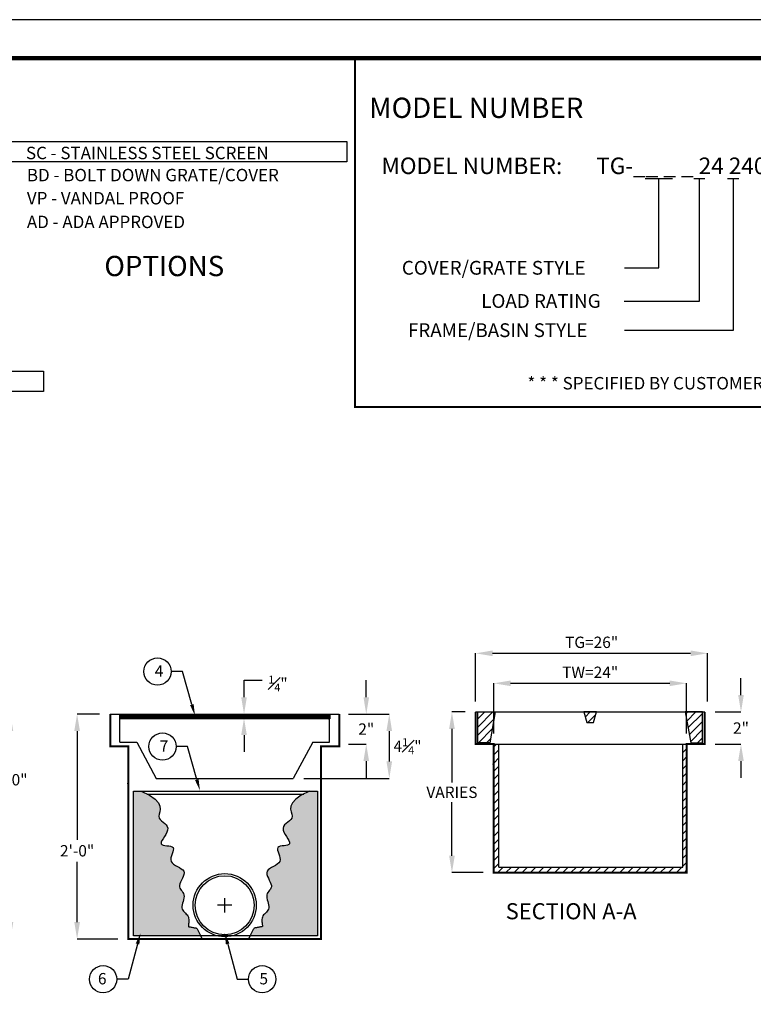
# Model space of a CAD drawing. Extents: x 14380 to 15674, y -2620 to -1782.
# Drawn here: x 15122 to 15469, y -2248 to -1782 of the extents above; entities that cross this region are included whole.
import ezdxf
from ezdxf import colors
from ezdxf.entities.mleader import LeaderData, LeaderLine
from ezdxf.math import Vec2, Vec3

# ---------------------------------------------------------------- set-up
doc = ezdxf.new("R2010")
doc.units = 0
doc.header["$LTSCALE"] = 30
doc.header["$MEASUREMENT"] = 0
doc.linetypes.add('CENTER2', pattern=[1.125, 0.75, -0.125, 0.125, -0.125])
doc.linetypes.add('HIDDEN', pattern=[0.375, 0.25, -0.125])
doc.layers.get('0').update_dxf_attribs({"color": 1, "linetype": 'CONTINUOUS'})
doc.layers.get('DEFPOINTS').update_dxf_attribs({"linetype": 'CONTINUOUS'})
for name, color, linetype in [('Dimensions', 1, 'CONTINUOUS'), ('Grating', 5, 'CONTINUOUS'), ('Notes', 7, 'CONTINUOUS'), ('SHEET', 1, 'CONTINUOUS'), ('SHT', 1, 'CONTINUOUS'), ('Trench', 6, 'CONTINUOUS')]:
    doc.layers.add(name, color=color, linetype=linetype)
doc.layers.add('NO PRINT', color=7, linetype='CONTINUOUS', plot=False)
doc.styles.add('COMPLEX', font='HELV.SHX')
doc.styles.add('SIMPLEX', font='simplex')
doc.styles.get("Standard").update_dxf_attribs({"font": 'simplex.shx'})
doc.dimstyles.get("Standard").update_dxf_attribs({"dimtxt": 0.18, "dimasz": 0.18, "dimexe": 0.18, "dimexo": 0.0625, "dimgap": 0.09, "dimtad": 0, "dimtih": 1, "dimtoh": 1, "dimdec": 4, "dimzin": 0, "dimdsep": 46, "dimtxsty": 'Standard', "dimcen": 0.09, "dimadec": 0, "dimazin": 0, "dimtfac": 1, "dimtdec": 4, "dimtofl": 0, "dimtmove": 0, "dimatfit": 3, "dimfxl": 1, "dimtolj": 1, "dimtzin": 0, "dimarcsym": 0})
pattern_1 = [(45, (14485.315, -2428.8097), (-1.920339, 1.920339), [])]

# ---------------------------------------------------------------- blocks, each defined once
blk = doc.blocks.new('*D14')
at = {"layer": 'DEFPOINTS', "color": 0, "transparency": 16777216}
for p in [(15446.38, -2109.48), (15446.38, -2124.68), (15463.54, -2124.68)]:
    blk.add_point(p, dxfattribs=at)
at = {"layer": 'Dimensions', "color": 0, "lineweight": -2, "transparency": 16777216}
for p, q in [((15463.54, -2101.48), (15463.54, -2093.48)), ((15451.38, -2109.48), (15463.54, -2109.48)), ((15451.38, -2124.68), (15463.54, -2124.68)), ((15463.54, -2132.68), (15463.54, -2140.68))]:
    blk.add_line(p, q, dxfattribs=at)
at = {"layer": 'Dimensions', "color": 0, "transparency": 16777216}
for points in [[(15462.2, -2101.48), (15464.87, -2101.48), (15463.54, -2109.48)], [(15462.2, -2132.68), (15464.87, -2132.68), (15463.54, -2124.68)]]:
    blk.add_solid(points, dxfattribs=at)
at = {"layer": 'Dimensions', "color": 0, "transparency": 16777216, "insert": (15463.54, -2117.08), "char_height": 5.376, "attachment_point": 5, "style": 'SIMPLEX'}
blk.add_mtext('\\A1;2"', dxfattribs=at)
blk = doc.blocks.new('*D15')
at = {"layer": 'DEFPOINTS', "color": 0, "transparency": 16777216}
for p in [(15338.08, -2109.48), (15326.87, -2185.44), (15346.63, -2185.44)]:
    blk.add_point(p, dxfattribs=at)
at = {"layer": 'Dimensions', "color": 0, "lineweight": -2, "transparency": 16777216}
for p, q in [((15333.08, -2109.48), (15326.87, -2109.48)), ((15326.87, -2117.48), (15326.87, -2142.77)), ((15326.87, -2177.44), (15326.87, -2152.15)), ((15341.63, -2185.44), (15326.87, -2185.44))]:
    blk.add_line(p, q, dxfattribs=at)
at = {"layer": 'Dimensions', "color": 0, "transparency": 16777216}
for points in [[(15325.54, -2117.48), (15328.21, -2117.48), (15326.87, -2109.48)], [(15325.54, -2177.44), (15328.21, -2177.44), (15326.87, -2185.44)]]:
    blk.add_solid(points, dxfattribs=at)
at = {"layer": 'Dimensions', "color": 0, "transparency": 16777216, "insert": (15326.87, -2147.46), "char_height": 5.376, "attachment_point": 5, "style": 'SIMPLEX'}
blk.add_mtext('\\A1;VARIES', dxfattribs=at)
blk = doc.blocks.new('*D17')
at = {"layer": 'DEFPOINTS', "color": 0, "transparency": 16777216}
for p in [(15075.34, -2110.47), (15097.45, -2216.87), (15118.09, -2216.87)]:
    blk.add_point(p, dxfattribs=at)
at = {"layer": 'Dimensions', "color": 0, "lineweight": -2, "transparency": 16777216}
for p, q in [((15080.34, -2110.47), (15118.09, -2110.47)), ((15118.09, -2118.47), (15118.09, -2136.32)), ((15118.09, -2208.87), (15118.09, -2146.72)), ((15102.45, -2216.87), (15118.09, -2216.87))]:
    blk.add_line(p, q, dxfattribs=at)
at = {"layer": 'Dimensions', "color": 0, "transparency": 16777216}
for points in [[(15116.76, -2118.47), (15119.43, -2118.47), (15118.09, -2110.47)], [(15116.76, -2208.87), (15119.43, -2208.87), (15118.09, -2216.87)]]:
    blk.add_solid(points, dxfattribs=at)
at = {"layer": 'Dimensions', "color": 0, "transparency": 16777216, "insert": (15118.09, -2141.52), "char_height": 5.376, "attachment_point": 5, "style": 'SIMPLEX'}
blk.add_mtext('\\A1;2\'-0"', dxfattribs=at)
blk = doc.blocks.new('*D19')
at = {"layer": 'DEFPOINTS', "color": 0, "transparency": 16777216}
for p in [(15437.83, -2095.91), (15346.63, -2124.68), (15437.83, -2124.68)]:
    blk.add_point(p, dxfattribs=at)
at = {"layer": 'Dimensions', "color": 0, "lineweight": -2, "transparency": 16777216}
for p, q in [((15346.63, -2119.68), (15346.63, -2095.91)), ((15354.63, -2095.91), (15429.83, -2095.91)), ((15437.83, -2119.68), (15437.83, -2095.91))]:
    blk.add_line(p, q, dxfattribs=at)
at = {"layer": 'Dimensions', "color": 0, "transparency": 16777216}
for points in [[(15354.63, -2094.58), (15354.63, -2097.25), (15346.63, -2095.91)], [(15429.83, -2094.58), (15429.83, -2097.25), (15437.83, -2095.91)]]:
    blk.add_solid(points, dxfattribs=at)
at = {"layer": 'Dimensions', "color": 0, "transparency": 16777216, "insert": (15392.23, -2090.71), "char_height": 5.376, "attachment_point": 5, "style": 'SIMPLEX'}
blk.add_mtext('\\A1;TW=24"', dxfattribs=at)
blk = doc.blocks.new('*D13')
at = {"layer": 'DEFPOINTS', "color": 0, "transparency": 16777216}
for p in [(15447.74, -2081.73), (15338.08, -2109.48), (15447.74, -2109.48)]:
    blk.add_point(p, dxfattribs=at)
at = {"layer": 'Dimensions', "color": 0, "lineweight": -2, "transparency": 16777216}
for p, q in [((15338.08, -2104.48), (15338.08, -2081.73)), ((15346.08, -2081.73), (15439.74, -2081.73)), ((15447.74, -2104.48), (15447.74, -2081.73))]:
    blk.add_line(p, q, dxfattribs=at)
at = {"layer": 'Dimensions', "color": 0, "transparency": 16777216}
for points in [[(15346.08, -2080.39), (15346.08, -2083.06), (15338.08, -2081.73)], [(15439.74, -2080.39), (15439.74, -2083.06), (15447.74, -2081.73)]]:
    blk.add_solid(points, dxfattribs=at)
at = {"layer": 'Dimensions', "color": 0, "transparency": 16777216, "insert": (15392.91, -2076.53), "char_height": 5.376, "attachment_point": 5, "style": 'SIMPLEX'}
blk.add_mtext('\\A1;TG=26"', dxfattribs=at)
blk = doc.blocks.new('*D24')
at = {"layer": 'DEFPOINTS', "color": 0, "transparency": 16777216}
for p in [(15165.27, -2110.47), (15149.63, -2216.87), (15173.82, -2216.87)]:
    blk.add_point(p, dxfattribs=at)
at = {"layer": 'Dimensions', "color": 0, "lineweight": -2, "transparency": 16777216}
for p, q in [((15160.27, -2110.47), (15149.63, -2110.47)), ((15149.63, -2118.47), (15149.63, -2169.91)), ((15149.63, -2208.87), (15149.63, -2180.31)), ((15168.82, -2216.87), (15149.63, -2216.87))]:
    blk.add_line(p, q, dxfattribs=at)
at = {"layer": 'Dimensions', "color": 0, "transparency": 16777216}
for points in [[(15148.29, -2118.47), (15150.96, -2118.47), (15149.63, -2110.47)], [(15148.29, -2208.87), (15150.96, -2208.87), (15149.63, -2216.87)]]:
    blk.add_solid(points, dxfattribs=at)
at = {"layer": 'Dimensions', "color": 0, "transparency": 16777216, "insert": (15149.63, -2175.11), "char_height": 5.376, "attachment_point": 5, "style": 'SIMPLEX'}
blk.add_mtext('\\A1;2\'-0"', dxfattribs=at)
blk = doc.blocks.new('*D25')
at = {"layer": 'DEFPOINTS', "color": 0, "transparency": 16777216}
for p in [(15273.01, -2110.47), (15273.01, -2124.68), (15286.35, -2124.68)]:
    blk.add_point(p, dxfattribs=at)
at = {"layer": 'Dimensions', "color": 0, "lineweight": -2, "transparency": 16777216}
for p, q in [((15286.35, -2102.47), (15286.35, -2094.47)), ((15278.01, -2110.47), (15286.35, -2110.47)), ((15278.01, -2124.68), (15286.35, -2124.68)), ((15286.35, -2132.68), (15286.35, -2140.68))]:
    blk.add_line(p, q, dxfattribs=at)
at = {"layer": 'Dimensions', "color": 0, "transparency": 16777216}
for points in [[(15285.02, -2102.47), (15287.68, -2102.47), (15286.35, -2110.47)], [(15285.02, -2132.68), (15287.68, -2132.68), (15286.35, -2124.68)]]:
    blk.add_solid(points, dxfattribs=at)
at = {"layer": 'Dimensions', "color": 0, "transparency": 16777216, "insert": (15286.35, -2117.57), "char_height": 5.376, "attachment_point": 5, "style": 'SIMPLEX'}
blk.add_mtext('\\A1;2"', dxfattribs=at)
blk = doc.blocks.new('*D26')
at = {"layer": 'DEFPOINTS', "color": 0, "transparency": 16777216}
for p in [(15274.3, -2110.47), (15251.77, -2140.87), (15297.23, -2140.87)]:
    blk.add_point(p, dxfattribs=at)
at = {"layer": 'Dimensions', "color": 0, "lineweight": -2, "transparency": 16777216}
for p, q in [((15279.3, -2110.47), (15297.23, -2110.47)), ((15297.23, -2118.47), (15297.23, -2132.87)), ((15256.77, -2140.87), (15297.23, -2140.87))]:
    blk.add_line(p, q, dxfattribs=at)
at = {"layer": 'Dimensions', "color": 0, "transparency": 16777216}
for points in [[(15295.9, -2118.47), (15298.56, -2118.47), (15297.23, -2110.47)], [(15295.9, -2132.87), (15298.56, -2132.87), (15297.23, -2140.87)]]:
    blk.add_solid(points, dxfattribs=at)
at = {"layer": 'Dimensions', "color": 0, "transparency": 16777216, "insert": (15305.88, -2125.67), "char_height": 5.376, "attachment_point": 5, "style": 'SIMPLEX'}
blk.add_mtext('\\A1;4{\\H0.7x;\\S1#4;}"', dxfattribs=at)
blk = doc.blocks.new('*D27')
at = {"layer": 'DEFPOINTS', "color": 0, "transparency": 16777216}
for p in [(15206.83, -2110.47), (15206.83, -2112.37), (15228.55, -2112.37)]:
    blk.add_point(p, dxfattribs=at)
at = {"layer": 'Dimensions', "color": 0, "lineweight": -2, "transparency": 16777216}
for p, q in [((15228.55, -2102.47), (15228.55, -2094.47)), ((15211.83, -2110.47), (15228.55, -2110.47)), ((15211.83, -2112.37), (15228.55, -2112.37)), ((15228.55, -2120.37), (15228.55, -2128.37))]:
    blk.add_line(p, q, dxfattribs=at)
at = {"layer": 'Dimensions', "color": 0, "transparency": 16777216}
for points in [[(15227.22, -2102.47), (15229.89, -2102.47), (15228.55, -2110.47)], [(15227.22, -2120.37), (15229.89, -2120.37), (15228.55, -2112.37)]]:
    blk.add_solid(points, dxfattribs=at)
at = {"layer": 'Dimensions', "color": 0, "transparency": 16777216, "insert": (15244.6, -2096.01), "char_height": 5.376, "attachment_point": 5, "style": 'SIMPLEX'}
blk.add_mtext('\\A1;{\\H0.7x;\\S1#4;}"', dxfattribs=at)

msp = doc.modelspace()

# ---------------------------------------------------------------- hatches: boundary and pattern name
h = msp.add_hatch()
h.set_pattern_fill('ANSI31', color=256)
h.set_pattern_definition([(45, (-20.25277, 20.87013), (-0.0883883476, 0.0883883476), [])])
h.paths.add_polyline_path([(15169.8238, -2110.4696), (15269.093, -2110.4696), (15269.093, -2112.788), (15169.8238, -2112.788)])
at = {"layer": 'Grating', "linetype": 'Continuous'}
h = msp.add_hatch(dxfattribs=at)
h.set_pattern_fill('U', color=9, scale=2.715769, angle=45, style=0, pattern_type=0)
h.set_pattern_definition(pattern_1)
h.paths.add_polyline_path([(15339.0687, -2123.9919), (15339.0687, -2109.4802), (15347.3558, -2109.4802), (15344.711, -2123.9942)])
h = msp.add_hatch(dxfattribs=at)
h.set_pattern_fill('U', color=9, scale=2.715769, angle=45, style=0, pattern_type=0)
h.set_pattern_definition(pattern_1)
h.paths.add_polyline_path([(15392.2283, -2114.437), (15393.8359, -2114.437), (15395.2139, -2109.4802), (15389.2428, -2109.4802), (15390.6207, -2114.437)])
h = msp.add_hatch(dxfattribs=at)
h.set_pattern_fill('U', color=9, scale=2.715769, angle=45, style=0, pattern_type=0)
h.set_pattern_definition(pattern_1)
h.paths.add_polyline_path([(15445.388, -2123.9919), (15445.388, -2109.4802), (15437.1009, -2109.4802), (15439.7457, -2123.9942)])
h = msp.add_hatch(dxfattribs=at)
h.set_pattern_fill('U', color=9, scale=2.715769, angle=45, style=0, pattern_type=0)
h.set_pattern_definition([(45, (774.9595, 20.87), (-1.9203388, 1.9203388), [])])
h.paths.add_polyline_path([(15349.0219, -2124.6802), (15346.6283, -2124.6802), (15346.6283, -2185.436), (15363.2945, -2185.436), (15363.2945, -2182.8896), (15349.0219, -2182.8896)])
h.paths.add_polyline_path([(15437.8283, -2124.6802), (15436.0649, -2124.6802), (15436.0649, -2182.8896), (15363.2945, -2182.8896), (15363.2945, -2185.436), (15437.8283, -2185.436)])
at = {"layer": 'Trench', "linetype": 'HIDDEN'}
h = msp.add_hatch(dxfattribs=at)
h.set_pattern_fill('HEX', color=9, scale=6, style=0)
h.set_pattern_definition([(0, (-174.6386, 19.8808), (0, 1.29903811), [0.75, -1.5]), (120, (-174.6386, 19.8808), (-1.125, -0.64951905), [0.75, -1.5]), (60, (-173.8886, 19.8808), (-1.125, 0.64951905), [0.75, -1.5])])
h.paths.add_polyline_path([(15199.2009, -2201.4259), (15199.3174, -2200.6758), (15199.5079, -2199.8813), (15199.7321, -2199.0637), (15199.9498, -2198.2444), (15200.1208, -2197.4444), (15200.2048, -2196.6852), (15200.1615, -2195.988), (15199.9657, -2195.3668), (15199.651, -2194.8065), (15199.2662, -2194.2847), (15198.8598, -2193.7792), (15198.4806, -2193.2676), (15198.177, -2192.7275), (15197.9978, -2192.1367), (15197.9916, -2191.4727), (15198.1875, -2190.721), (15198.5368, -2189.8982), (15198.971, -2189.0283), (15199.4219, -2188.1356), (15199.8211, -2187.2445), (15200.1004, -2186.379), (15200.1915, -2185.5635), (15200.0259, -2184.8222), (15199.5604, -2184.1707), (15198.8514, -2183.5909), (15197.9803, -2183.056), (15197.0285, -2182.539), (15196.0774, -2182.0133), (15195.2084, -2181.4521), (15194.5028, -2180.8285), (15194.0422, -2180.1158), (15193.8806, -2179.2981), (15193.9632, -2178.403), (15194.2081, -2177.4691), (15194.5333, -2176.5349), (15194.8566, -2175.6391), (15195.0963, -2174.8203), (15195.1701, -2174.1168), (15194.9962, -2173.5675), (15194.5208, -2173.1959), (15193.8041, -2172.9664), (15192.9345, -2172.8287), (15192.0005, -2172.7322), (15191.0904, -2172.6266), (15190.2927, -2172.4613), (15189.696, -2172.1859), (15189.3885, -2171.7499), (15189.4286, -2171.1185), (15189.7537, -2170.3188), (15190.2709, -2169.3935), (15190.8876, -2168.3852), (15191.511, -2167.3366), (15192.0482, -2166.2905), (15192.4065, -2165.2894), (15192.4932, -2164.3761), (15192.2465, -2163.5804), (15191.7296, -2162.8806), (15191.0365, -2162.2422), (15190.2615, -2161.6307), (15189.4988, -2161.0117), (15188.8424, -2160.3505), (15188.3867, -2159.6126), (15188.2258, -2158.7637), (15188.3973, -2157.7749), (15188.7124, -2156.6415), (15188.9261, -2155.3644), (15188.7931, -2153.9445), (15188.0682, -2152.3828), (15186.5061, -2150.6803), (15183.8616, -2148.8379), (15179.8896, -2146.8565), (15176.2175, -2146.8565), (15176.2175, -2215.4043), (15208.1157, -2215.4082), (15208.0031, -2215.1673), (15207.3965, -2213.8866), (15206.9425, -2212.9655), (15206.6048, -2212.3423), (15206.3469, -2211.955), (15206.1322, -2211.7417), (15205.9243, -2211.6407), (15205.6868, -2211.5899), (15205.392, -2211.5385), (15205.0476, -2211.4783), (15204.6702, -2211.4124), (15204.2762, -2211.3436), (15203.8822, -2211.2748), (15203.5048, -2211.2089), (15203.1604, -2211.1488), (15202.6578, -2211.061), (15202.2938, -2210.9701), (15202.2192, -2210.7048), (15202.2596, -2210.3536), (15202.3066, -2210.0475), (15202.3659, -2209.6594), (15202.4249, -2209.2015), (15202.4692, -2208.6909), (15202.4848, -2208.1447), (15202.4576, -2207.5798), (15202.3734, -2207.0135), (15202.218, -2206.4628), (15201.9773, -2205.9447), (15201.6448, -2205.4706), (15201.2446, -2205.0292), (15200.8085, -2204.6034), (15200.368, -2204.1761), (15199.9551, -2203.7302), (15199.6014, -2203.2487), (15199.3386, -2202.7145), (15199.1985, -2202.1104)])
h.paths.add_polyline_path([(15263.2605, -2146.8565), (15259.5885, -2146.8565), (15255.6164, -2148.8379), (15252.9719, -2150.6803), (15251.4098, -2152.3828), (15250.6849, -2153.9445), (15250.5519, -2155.3644), (15250.7656, -2156.6415), (15251.0808, -2157.7749), (15251.2522, -2158.7637), (15251.0913, -2159.6126), (15250.6356, -2160.3505), (15249.9793, -2161.0117), (15249.2165, -2161.6307), (15248.4415, -2162.2422), (15247.7485, -2162.8806), (15247.2315, -2163.5804), (15246.9849, -2164.3761), (15247.0715, -2165.2894), (15247.4298, -2166.2905), (15247.9671, -2167.3366), (15248.5904, -2168.3852), (15249.2071, -2169.3935), (15249.7244, -2170.3188), (15250.0495, -2171.1185), (15250.0895, -2171.7499), (15249.7821, -2172.1859), (15249.1853, -2172.4613), (15248.3876, -2172.6266), (15247.4776, -2172.7322), (15246.5435, -2172.8287), (15245.6739, -2172.9664), (15244.9572, -2173.1959), (15244.4819, -2173.5675), (15244.3079, -2174.1168), (15244.3818, -2174.8203), (15244.6214, -2175.6391), (15244.9448, -2176.5349), (15245.2699, -2177.4691), (15245.5148, -2178.403), (15245.5975, -2179.2981), (15245.4359, -2180.1158), (15244.9752, -2180.8285), (15244.2696, -2181.4521), (15243.4006, -2182.0133), (15242.4495, -2182.539), (15241.4977, -2183.056), (15240.6266, -2183.5909), (15239.9176, -2184.1707), (15239.4521, -2184.8222), (15239.2866, -2185.5635), (15239.3776, -2186.379), (15239.6569, -2187.2445), (15240.0562, -2188.1356), (15240.5071, -2189.0283), (15240.9413, -2189.8982), (15241.2905, -2190.721), (15241.4864, -2191.4727), (15241.4802, -2192.1367), (15241.301, -2192.7275), (15240.9975, -2193.2676), (15240.6182, -2193.7792), (15240.2118, -2194.2847), (15239.827, -2194.8065), (15239.5124, -2195.3668), (15239.3165, -2195.988), (15239.2733, -2196.6852), (15239.3573, -2197.4444), (15239.5282, -2198.2444), (15239.7459, -2199.0637), (15239.9701, -2199.8813), (15240.1606, -2200.6758), (15240.2772, -2201.4259), (15240.2795, -2202.1104), (15240.1394, -2202.7145), (15239.8767, -2203.2487), (15239.5229, -2203.7302), (15239.11, -2204.1761), (15238.6696, -2204.6034), (15238.2334, -2205.0292), (15237.8332, -2205.4706), (15237.5007, -2205.9447), (15237.26, -2206.4628), (15237.1047, -2207.0135), (15237.0204, -2207.5798), (15236.9932, -2208.1447), (15237.0088, -2208.6909), (15237.0532, -2209.2015), (15237.1121, -2209.6594), (15237.1715, -2210.0475), (15237.2451, -2210.5279), (15237.2447, -2210.9052), (15236.9774, -2211.0307), (15236.6125, -2211.0973), (15236.3177, -2211.1488), (15235.9733, -2211.2089), (15235.5958, -2211.2748), (15235.2018, -2211.3436), (15234.8079, -2211.4124), (15234.4304, -2211.4783), (15234.086, -2211.5385), (15233.7912, -2211.5899), (15233.5537, -2211.6407), (15233.3459, -2211.7417), (15233.1312, -2211.955), (15232.8732, -2212.3423), (15232.5355, -2212.9655), (15232.0816, -2213.8866), (15231.4749, -2215.1673), (15231.361, -2215.411), (15263.2605, -2215.4148)])

# ---------------------------------------------------------------- linework, layer by layer
for p, q in [((15228.5518, -2094.4696), (15237.1101, -2094.4696)), ((15269.0321, -2112.3696), (15169.8159, -2112.3696)), ((15169.8159, -2123.7549), (15169.8159, -2112.3696)), ((15269.0321, -2123.7549), (15269.0321, -2112.3696)), ((15169.8159, -2123.7549), (15177.797, -2123.7549)), ((15177.797, -2123.7549), (15187.0066, -2140.8696)), ((15261.051, -2123.7549), (15251.8414, -2140.8696)), ((15261.051, -2123.7549), (15269.0321, -2123.7549)), ((15349.0219, -2182.8896), (15349.0219, -2124.6802)), ((15436.0649, -2182.8896), (15436.0649, -2124.6802)), ((15187.0066, -2140.8696), (15251.8414, -2140.8696)), ((15349.0219, -2182.8896), (15436.0649, -2182.8896))]:
    msp.add_line(p, q)
msp.add_lwpolyline([(15169.8238, -2110.4696), (15269.093, -2110.4696), (15269.093, -2112.788), (15169.8238, -2112.788)], close=True)
for points in [[(15179.8896, -2146.8565), (15183.8616, -2148.8379), (15186.5061, -2150.6803), (15188.0682, -2152.3828), (15188.7931, -2153.9445), (15188.9261, -2155.3644), (15188.7124, -2156.6415), (15188.3973, -2157.7749), (15188.2258, -2158.7637), (15188.3867, -2159.6126), (15188.8424, -2160.3505), (15189.4988, -2161.0117), (15190.2615, -2161.6307), (15191.0365, -2162.2422), (15191.7296, -2162.8806), (15192.2465, -2163.5804), (15192.4932, -2164.3761), (15192.4065, -2165.2894), (15192.0482, -2166.2905), (15191.511, -2167.3366), (15190.8876, -2168.3852), (15190.2709, -2169.3935), (15189.7537, -2170.3188), (15189.4286, -2171.1185), (15189.3885, -2171.7499), (15189.696, -2172.1859), (15190.2927, -2172.4613), (15191.0904, -2172.6266), (15192.0005, -2172.7322), (15192.9345, -2172.8287), (15193.8041, -2172.9664), (15194.5208, -2173.1959), (15194.9962, -2173.5675), (15195.1701, -2174.1168), (15195.0963, -2174.8203), (15194.8566, -2175.6391), (15194.5333, -2176.5349), (15194.2081, -2177.4691), (15193.9632, -2178.403), (15193.8806, -2179.2981), (15194.0422, -2180.1158), (15194.5028, -2180.8285), (15195.2084, -2181.4521), (15196.0774, -2182.0133), (15197.0285, -2182.539), (15197.9803, -2183.056), (15198.8514, -2183.5909), (15199.5604, -2184.1707), (15200.0259, -2184.8222), (15200.1915, -2185.5635), (15200.1004, -2186.379), (15199.8211, -2187.2445), (15199.4219, -2188.1356), (15198.971, -2189.0283), (15198.5368, -2189.8982), (15198.1875, -2190.721), (15197.9916, -2191.4727), (15197.9978, -2192.1367), (15198.177, -2192.7275), (15198.4806, -2193.2676), (15198.8598, -2193.7792), (15199.2662, -2194.2847), (15199.651, -2194.8065), (15199.9657, -2195.3668), (15200.1615, -2195.988), (15200.2048, -2196.6852), (15200.1208, -2197.4444), (15199.9498, -2198.2444), (15199.7321, -2199.0637), (15199.5079, -2199.8813), (15199.3174, -2200.6758), (15199.2009, -2201.4259), (15199.1985, -2202.1104), (15199.3386, -2202.7145), (15199.6014, -2203.2487), (15199.9551, -2203.7302), (15200.368, -2204.1761), (15200.8085, -2204.6034), (15201.2446, -2205.0292), (15201.6448, -2205.4706), (15201.9773, -2205.9447), (15202.218, -2206.4628), (15202.3734, -2207.0135), (15202.4576, -2207.5798), (15202.4848, -2208.1447), (15202.4692, -2208.6909), (15202.4249, -2209.2015), (15202.3659, -2209.6594), (15202.3066, -2210.0475), (15202.2596, -2210.3536), (15202.233, -2210.5852), (15202.2332, -2210.7544), (15202.2667, -2210.8737), (15202.3402, -2210.9554), (15202.4601, -2211.0116), (15202.633, -2211.0549), (15202.8656, -2211.0973), (15203.1604, -2211.1488), (15203.5048, -2211.2089), (15203.8822, -2211.2748), (15204.2762, -2211.3436), (15204.6702, -2211.4124), (15205.0476, -2211.4783), (15205.392, -2211.5385), (15205.6868, -2211.5899), (15205.9243, -2211.6407), (15206.1322, -2211.7417), (15206.3469, -2211.955), (15206.6048, -2212.3423), (15206.9425, -2212.9655), (15207.3965, -2213.8866), (15208.0031, -2215.1673), (15208.799, -2216.8696)], [(15259.5885, -2146.8565), (15255.6164, -2148.8379), (15252.9719, -2150.6803), (15251.4098, -2152.3828), (15250.6849, -2153.9445), (15250.5519, -2155.3644), (15250.7656, -2156.6415), (15251.0808, -2157.7749), (15251.2522, -2158.7637), (15251.0913, -2159.6126), (15250.6356, -2160.3505), (15249.9793, -2161.0117), (15249.2165, -2161.6307), (15248.4415, -2162.2422), (15247.7485, -2162.8806), (15247.2315, -2163.5804), (15246.9849, -2164.3761), (15247.0715, -2165.2894), (15247.4298, -2166.2905), (15247.9671, -2167.3366), (15248.5904, -2168.3852), (15249.2071, -2169.3935), (15249.7244, -2170.3188), (15250.0495, -2171.1185), (15250.0895, -2171.7499), (15249.7821, -2172.1859), (15249.1853, -2172.4613), (15248.3876, -2172.6266), (15247.4776, -2172.7322), (15246.5435, -2172.8287), (15245.6739, -2172.9664), (15244.9572, -2173.1959), (15244.4819, -2173.5675), (15244.3079, -2174.1168), (15244.3818, -2174.8203), (15244.6214, -2175.6391), (15244.9448, -2176.5349), (15245.2699, -2177.4691), (15245.5148, -2178.403), (15245.5975, -2179.2981), (15245.4359, -2180.1158), (15244.9752, -2180.8285), (15244.2696, -2181.4521), (15243.4006, -2182.0133), (15242.4495, -2182.539), (15241.4977, -2183.056), (15240.6266, -2183.5909), (15239.9176, -2184.1707), (15239.4521, -2184.8222), (15239.2866, -2185.5635), (15239.3776, -2186.379), (15239.6569, -2187.2445), (15240.0562, -2188.1356), (15240.5071, -2189.0283), (15240.9413, -2189.8982), (15241.2905, -2190.721), (15241.4864, -2191.4727), (15241.4802, -2192.1367), (15241.301, -2192.7275), (15240.9975, -2193.2676), (15240.6182, -2193.7792), (15240.2118, -2194.2847), (15239.827, -2194.8065), (15239.5124, -2195.3668), (15239.3165, -2195.988), (15239.2733, -2196.6852), (15239.3573, -2197.4444), (15239.5282, -2198.2444), (15239.7459, -2199.0637), (15239.9701, -2199.8813), (15240.1606, -2200.6758), (15240.2772, -2201.4259), (15240.2795, -2202.1104), (15240.1394, -2202.7145), (15239.8767, -2203.2487), (15239.5229, -2203.7302), (15239.11, -2204.1761), (15238.6696, -2204.6034), (15238.2334, -2205.0292), (15237.8332, -2205.4706), (15237.5007, -2205.9447), (15237.26, -2206.4628), (15237.1047, -2207.0135), (15237.0204, -2207.5798), (15236.9932, -2208.1447), (15237.0088, -2208.6909), (15237.0532, -2209.2015), (15237.1121, -2209.6594), (15237.1715, -2210.0475), (15237.2184, -2210.3536), (15237.245, -2210.5852), (15237.2449, -2210.7544), (15237.2113, -2210.8737), (15237.1379, -2210.9554), (15237.0179, -2211.0116), (15236.845, -2211.0549), (15236.6125, -2211.0973), (15236.3177, -2211.1488), (15235.9733, -2211.2089), (15235.5958, -2211.2748), (15235.2018, -2211.3436), (15234.8079, -2211.4124), (15234.4304, -2211.4783), (15234.086, -2211.5385), (15233.7912, -2211.5899), (15233.5537, -2211.6407), (15233.3459, -2211.7417), (15233.1312, -2211.955), (15232.8732, -2212.3423), (15232.5355, -2212.9655), (15232.0816, -2213.8866), (15231.4749, -2215.1673), (15230.6791, -2216.8696)]]:
    msp.add_lwpolyline(points)
for centre in [(15187.6387, -2090.3729), (15189.9846, -2125.8492), (15161.8928, -2235.8757), (15237.1387, -2235.8757)]:
    msp.add_circle(centre, 6.4426)
at = {"layer": 'DEFPOINTS'}
for points in [[(15112.4725, -1839.6763), (15277.0946, -1839.6763), (15277.0946, -1849.3263), (15112.4725, -1849.3263)], [(15011.1765, -1948.2585), (15133.6981, -1948.2585), (15133.6981, -1957.9086), (15011.1765, -1957.9086)]]:
    msp.add_lwpolyline(points, close=True, dxfattribs=at)
at = {"layer": 'Dimensions', "color": 9, "linetype": 'Continuous'}
msp.add_line((15219.424, -2204.271), (15219.424, -2197.4503), dxfattribs=at)
at = {"layer": 'Dimensions', "color": 9, "linetype": 'CENTER2'}
msp.add_line((15222.8343, -2200.8607), (15216.0137, -2200.8607), dxfattribs=at)
at = {"layer": 'Grating', "linetype": 'Continuous'}
for p, q in [((15165.274, -2110.4696), (15273.574, -2110.4696)), ((15338.0783, -2109.4802), (15446.3783, -2109.4802)), ((15346.6283, -2124.6802), (15437.8283, -2124.6802))]:
    msp.add_line(p, q, dxfattribs=at)
for points in [[(15339.0687, -2123.9919), (15339.0687, -2109.4802), (15347.3558, -2109.4802), (15344.711, -2123.9942)], [(15392.2283, -2114.437), (15393.8359, -2114.437), (15395.2139, -2109.4802), (15389.2428, -2109.4802), (15390.6207, -2114.437)], [(15445.388, -2123.9919), (15445.388, -2109.4802), (15437.1009, -2109.4802), (15439.7457, -2123.9942)]]:
    msp.add_lwpolyline(points, close=True, dxfattribs=at)
at = {"layer": 'NO PRINT'}
msp.add_lwpolyline([(15674.3851, -2619.7876), (15674.3851, -1782.0813), (14379.7481, -1782.0813), (14379.7481, -2619.7876)], close=True, dxfattribs=at)
at = {"layer": 'Notes', "linetype": 'Continuous'}
for p, q in [((15418.207, -1857.2542), (15431.0792, -1857.2542)), ((15441.2426, -1857.2542), (15446.4767, -1857.2542)), ((15457.2198, -1857.2542), (15462.4539, -1857.2542))]:
    msp.add_line(p, q, dxfattribs=at)
at = {"layer": 'Notes', "color": 1, "linetype": 'Continuous'}
for points in [[(15408.3726, -1915.191), (15443.9482, -1915.191), (15443.9482, -1857.2542)], [(15408.3969, -1899.5016), (15424.7317, -1899.5016), (15424.7317, -1857.2542)], [(15408.496, -1928.9658), (15459.9254, -1928.9658), (15459.9254, -1857.2542)]]:
    msp.add_lwpolyline(points, dxfattribs=at)
at = {"layer": 'SHEET', "color": 2, "linetype": 'Continuous', "const_width": 1.025}
msp.add_lwpolyline([(15281.0589, -1800.3262), (15281.0589, -1965.2489), (15648.8769, -1965.2273)], dxfattribs=at)
at = {"layer": 'SHT', "color": 2, "linetype": 'Continuous', "const_width": 2.0375}
msp.add_lwpolyline([(15628.9214, -1800.3262), (14425.2116, -1800.3262, 0.4139118), (14405.2563, -1820.2815), (14405.2563, -2581.5873, 0.41421356), (14425.2117, -2601.5427), (15628.9215, -2601.5427, 0.41421356), (15648.8769, -2581.5873), (15648.8769, -1820.2815, 0.41421081), (15628.9214, -1800.3262)], format="xyb", dxfattribs=at)
at = {"layer": 'Trench', "color": 5}
msp.add_line((15182.7096, -2148.2632), (15256.7684, -2148.2632), dxfattribs=at)
at = {"layer": 'Trench', "linetype": 'Continuous', "const_width": 0.95}
for points in [[(15338.0783, -2109.4802), (15338.0783, -2124.6802), (15346.6283, -2124.6802), (15346.6283, -2185.436), (15437.8283, -2185.436), (15437.8283, -2124.6802), (15446.3783, -2124.6802), (15446.3783, -2109.4802)], [(15165.274, -2110.4696), (15165.274, -2125.6696), (15173.824, -2125.6696), (15173.824, -2216.8696), (15265.024, -2216.8696), (15265.024, -2125.6696), (15273.574, -2125.6696), (15273.574, -2110.4696)]]:
    msp.add_lwpolyline(points, dxfattribs=at)
at = {"layer": 'Trench', "color": 5}
msp.add_lwpolyline([(15263.2605, -2215.4148), (15176.2175, -2215.4043), (15176.2175, -2146.8565), (15263.2605, -2146.8565)], close=True, dxfattribs=at)
at = {"layer": 'Trench', "linetype": 'Continuous'}
for radius in [14.9275, 13.9638]:
    msp.add_circle((15219.424, -2200.8607), radius, dxfattribs=at)
for p in [(15346.424, -2134.1031), (15173.6196, -2143.2682)]:
    msp.add_point(p, dxfattribs=at)

# ---------------------------------------------------------------- texts
at = {"char_height": 5.367}
for s, insert, attachment_point in [('4', (15186.3438, -2087.4184), 1), ('7', (15188.6897, -2122.8947), 1), ('6', (15163.5433, -2232.9212), 3), ('5', (15235.8438, -2232.9212), 1)]:
    msp.add_mtext_dynamic_manual_height_columns(s, width=5.237024, gutter_width=12.5, heights=[0], dxfattribs=dict(at, insert=insert, attachment_point=attachment_point))
at = {"layer": 'Notes'}
for s, height, style, p in [('MODEL NUMBER', 9.6, 'SIMPLEX', (15287.6982, -1828.5454)), ('OPTIONS', 9.6, 'COMPLEX', (15162.5092, -1903.3645)), ('%%USECTION A-A', 7.6, 'COMPLEX', (15352.2908, -2207.5052))]:
    msp.add_text(s, height=height, dxfattribs=dict(at, style=style)).set_placement(p)
at = {"layer": 'Notes', "color": 9, "linetype": 'Continuous', "style": 'SIMPLEX'}
for s, p in [('SC - STAINLESS STEEL SCREEN', (15125.4422, -1848.0508)), ('BD - BOLT DOWN GRATE/COVER', (15125.876, -1858.5063)), ('VP - VANDAL PROOF', (15125.876, -1869.4299)), ('AD - ADA APPROVED', (15125.876, -1880.649))]:
    msp.add_text(s, height=5.88, dxfattribs=at).set_placement(p)
at = {"layer": 'Notes', "linetype": 'Continuous', "style": 'SIMPLEX'}
for s, height, p in [('MODEL NUMBER:', 7.817467, (15293.5547, -1855.0932)), ('TG-__ _ _ 24 240 26 __', 7.817467, (15395.0987, -1855.0932)), ('COVER/GRATE STYLE', 6.514556, (15303.179, -1902.6647)), ('LOAD RATING', 6.514556, (15340.7218, -1918.3541)), ('FRAME/BASIN STYLE', 6.514556, (15306.0704, -1932.18))]:
    msp.add_text(s, height=height, dxfattribs=at).set_placement(p)
at = {"layer": 'Notes', "color": 2, "linetype": 'Continuous', "style": 'SIMPLEX'}
msp.add_text('* * * SPECIFIED BY CUSTOMER * * *', height=5.88, dxfattribs=at).set_placement((15362.5726, -1956.9354))

# ---------------------------------------------------------------- dimensions: what is measured, and where the dimension line sits
at = {"layer": 'Dimensions'}
for base, p1, p2, text, picture, middle in [((15447.7402, -2081.7271), (15338.0783, -2109.4802), (15447.7402, -2109.4802), 'TG=26"', '*D13', (15392.9093, -2076.5271)), ((15437.8283, -2095.9127), (15346.6283, -2124.6802), (15437.8283, -2124.6802), 'TW=24"', '*D19', (15392.2283, -2090.7127))]:
    dim = msp.add_linear_dim(base=base, p1=p1, p2=p2, text=text, dimstyle='Standard', override={"dimtxt": 5.376, "dimasz": 8, "dimexe": 0, "dimexo": 5, "dimgap": 2, "dimtad": 1, "dimdec": 3, "dimlunit": 3, "dimtxsty": 'SIMPLEX', "dimtdec": 3, "dimtmove": 2}, dxfattribs=at)
    dim.commit()
    dim.dimension.update_dxf_attribs({"geometry": picture, "text_midpoint": middle})
for base, p1, p2, text, picture, middle in [((15228.5518, -2112.3696), (15206.8288, -2110.4696), (15206.8288, -2112.3696), '{\\H0.7x;\\S1#4;}"', '*D27', (15244.6046, -2096.0082)), ((15118.0933, -2216.8696), (15075.3384, -2110.4696), (15097.4504, -2216.8696), '2\'-0"', '*D17', (15118.0933, -2141.5233)), ((15149.6266, -2216.8696), (15165.274, -2110.4696), (15173.824, -2216.8696), '2\'-0"', '*D24', (15149.6266, -2175.1119)), ((15297.2303, -2140.8696), (15274.3007, -2110.4696), (15251.7736, -2140.8696), '4{\\H0.7x;\\S1#4;}"', '*D26', (15305.8796, -2125.6696))]:
    dim = msp.add_linear_dim(base=base, p1=p1, p2=p2, angle=90, text=text, dimstyle='Standard', override={"dimtxt": 5.376, "dimasz": 8, "dimexe": 0, "dimexo": 5, "dimgap": 2, "dimtad": 1, "dimdec": 3, "dimlunit": 3, "dimtxsty": 'SIMPLEX', "dimtdec": 3, "dimtmove": 2}, dxfattribs=at)
    dim.commit()
    dim.dimension.update_dxf_attribs({"geometry": picture, "text_midpoint": middle, "dimtype": 128})
for base, p1, p2, text, picture, middle in [((15286.3513, -2124.6802), (15273.0121, -2110.4696), (15273.0121, -2124.6802), '2"', '*D25', (15286.3513, -2117.5749)), ((15463.5364, -2124.6802), (15446.3783, -2109.4802), (15446.3783, -2124.6802), '2"', '*D14', (15463.5364, -2117.0802)), ((15326.8739, -2185.436), (15338.0783, -2109.4802), (15346.6283, -2185.436), 'VARIES', '*D15', (15326.8739, -2147.4581))]:
    dim = msp.add_linear_dim(base=base, p1=p1, p2=p2, angle=90, text=text, dimstyle='Standard', override={"dimtxt": 5.376, "dimasz": 8, "dimexe": 0, "dimexo": 5, "dimgap": 2, "dimtad": 1, "dimdec": 3, "dimlunit": 3, "dimtxsty": 'SIMPLEX', "dimtdec": 3, "dimtmove": 2}, dxfattribs=at)
    dim.commit()
    dim.dimension.update_dxf_attribs({"geometry": picture, "text_midpoint": middle})

# ---------------------------------------------------------------- leaders
at = {"layer": 'Trench', "linetype": 'Continuous'}
ml = msp.add_multileader_mtext('Standard', dxfattribs=at)
ml.set_content('', color=256)
ml.set_leader_properties()
ml.build(insert=Vec2(0, 0))
ml.multileader.update_dxf_attribs({"dogleg_length": 1.932, "arrow_head_size": 5.367})
ctx = ml.context
ctx.base_point, ctx.char_height, ctx.arrow_head_size, ctx.landing_gap_size, ctx.plane_origin = Vec3(15183.3473, -2090.3729), 5.367, 5.367, 5.367, Vec3(15205.3534, -2111.137)
ctx.text_align_type = 2
notes = []
notes.append((ctx, [(0, (1, 1, 0), (15199.4483, -2090.3729), (-1, 0), 5.367, [(0, [(15205.3534, -2111.137)], 0, [])])]))
ctx.mtext.insert, ctx.mtext.alignment, ctx.mtext.flow_direction = Vec3(15188.7143, -2087.6894), 3, 5
ml = msp.add_multileader_mtext('Standard', dxfattribs=at)
ml.set_content('', color=256)
ml.set_leader_properties()
ml.build(insert=Vec2(0, 0))
ml.multileader.update_dxf_attribs({"dogleg_length": 1.932, "arrow_head_size": 5.367})
ctx = ml.context
ctx.base_point, ctx.char_height, ctx.arrow_head_size, ctx.landing_gap_size, ctx.plane_origin = Vec3(15185.6932, -2125.8492), 5.367, 5.367, 5.367, Vec3(15207.6993, -2146.6133)
ctx.text_align_type = 2
notes.append((ctx, [(0, (1, 1, 0), (15201.7942, -2125.8492), (-1, 0), 5.367, [(0, [(15207.6993, -2146.6133)], 0, [])])]))
ctx.mtext.insert, ctx.mtext.alignment, ctx.mtext.flow_direction = Vec3(15191.0602, -2123.1657), 3, 5
ml = msp.add_multileader_mtext('Standard', dxfattribs=at)
ml.set_content('', color=256)
ml.set_leader_properties()
ml.build(insert=Vec2(0, 0))
ml.multileader.update_dxf_attribs({"dogleg_length": 1.932, "arrow_head_size": 5.367})
ctx = ml.context
ctx.base_point, ctx.char_height, ctx.arrow_head_size, ctx.landing_gap_size, ctx.plane_origin = Vec3(15157.6014, -2235.8757), 5.367, 5.367, 5.367, Vec3(15179.6075, -2215.1116)
ctx.text_align_type = 2
notes.append((ctx, [(0, (1, 1, 0), (15173.7024, -2235.8757), (-1, 0), 5.367, [(0, [(15179.6075, -2214.0302)], 0, [])])]))
ctx.mtext.insert, ctx.mtext.text_direction, ctx.mtext.rotation, ctx.mtext.alignment, ctx.mtext.flow_direction = Vec3(15162.9684, -2238.5592), Vec3(-1, 0), 3.14159265, 3, 5
ml = msp.add_multileader_mtext('Standard', dxfattribs=at)
ml.set_content('', color=256)
ml.set_leader_properties()
ml.build(insert=Vec2(0, 0))
ml.multileader.update_dxf_attribs({"dogleg_length": 1.932, "arrow_head_size": 5.367})
ctx = ml.context
ctx.base_point, ctx.char_height, ctx.arrow_head_size, ctx.landing_gap_size, ctx.plane_origin = Vec3(15230.6961, -2235.8757), 5.367, 5.367, 5.367, Vec3(15219.424, -2215.1116)
notes.append((ctx, [(0, (1, 1, 0), (15225.3291, -2235.8757), (1, 0), 5.367, [(0, [(15219.424, -2214.0302)], 0, [])])]))
ctx.mtext.insert, ctx.mtext.text_direction, ctx.mtext.rotation, ctx.mtext.flow_direction = Vec3(15236.0631, -2238.5592), Vec3(-1, 0), 3.14159265, 5
for ctx, leaders in notes:
    for number, flags, end, landing, length, lines in leaders:
        leader = LeaderData()
        leader.index, (leader.has_last_leader_line, leader.has_dogleg_vector, leader.attachment_direction) = number, flags
        leader.last_leader_point, leader.dogleg_vector, leader.dogleg_length = Vec3(end), Vec3(landing), length
        for number, points, colour, breaks in lines:
            line = LeaderLine()
            line.index, line.vertices, line.color, line.breaks = number, Vec3.list(points), colors.encode_raw_color(colour), breaks
            leader.lines.append(line)
        ctx.leaders.append(leader)

doc.saveas('drawing.dxf')
